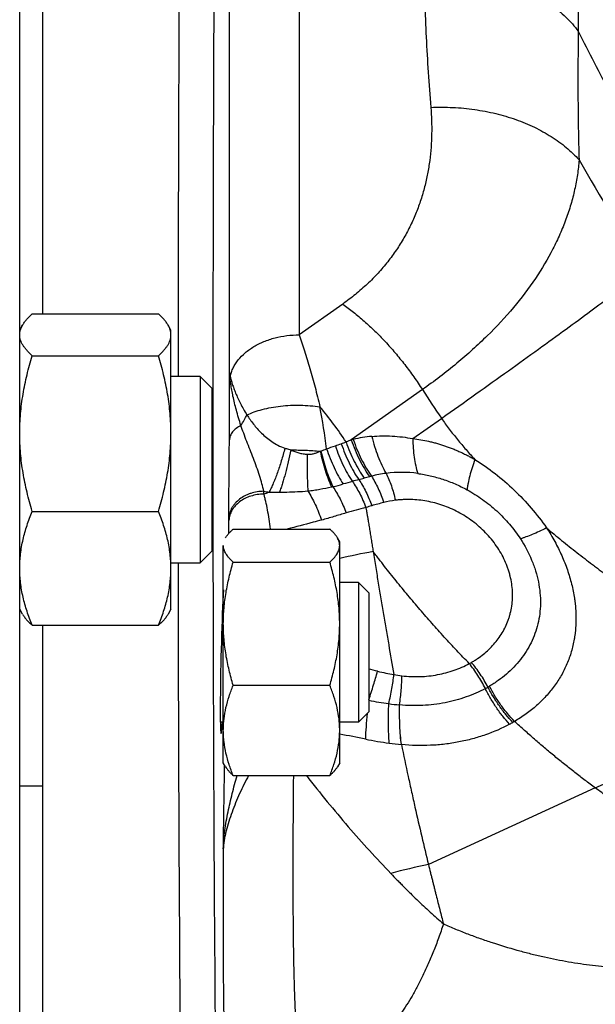
# Model space of a CAD drawing. Units: millimetres. Extents: x -1828 to 1386, y -590 to 1058.
# Drawn here: x 533 to 583, y 700 to 785 of the extents above; entities that cross this region are included whole.
import ezdxf

# ---------------------------------------------------------------- set-up
doc = ezdxf.new("R2010")
doc.units = ezdxf.units.MM
doc.header["$LTSCALE"] = 19.36
doc.layers.get('0').update_dxf_attribs({"linetype": 'CONTINUOUS'})

msp = doc.modelspace()

# ---------------------------------------------------------------- linework, layer by layer
at = {"color": 7, "linetype": 'CONTINUOUS'}
for p, q in [((533.38, 627.561), (533.38, 987.561)), ((535.38, 759.716), (535.38, 855.406)), ((534.452, 759.716), (545.309, 759.716)), ((533.625, 758.755), (533.38, 758.332)), ((546.38, 758.332), (546.136, 758.755)), ((546.38, 734.332), (546.38, 758.332)), ((534.452, 756.13), (545.309, 756.13)), ((548.88, 754.332), (546.38, 754.332)), ((549.88, 753.332), (548.88, 754.332)), ((548.88, 754.332), (548.88, 738.332)), ((549.88, 753.332), (549.88, 739.332)), ((534.452, 742.746), (545.309, 742.746)), ((551.729, 741.224), (560.032, 741.224)), ((560.88, 740.128), (560.687, 740.463)), ((560.88, 721.128), (560.88, 740.128)), ((549.88, 739.332), (548.88, 738.332)), ((550.88, 721.128), (550.88, 739.804)), ((546.38, 738.332), (548.88, 738.332)), ((551.729, 738.385), (560.032, 738.385)), ((562.505, 736.628), (560.88, 736.628)), ((563.38, 735.753), (562.505, 736.628)), ((562.505, 736.628), (562.505, 724.628)), ((563.38, 735.753), (563.38, 725.503)), ((533.625, 733.909), (533.38, 734.332)), ((546.38, 734.332), (546.136, 733.909)), ((534.452, 732.948), (545.309, 732.948)), ((535.38, 673.125), (535.38, 732.948)), ((551.729, 727.789), (560.032, 727.789)), ((563.38, 725.503), (562.505, 724.628)), ((550.88, 724.628), (550.622, 724.628)), ((562.505, 724.628), (560.88, 724.628)), ((551.074, 720.793), (550.88, 721.128)), ((560.88, 721.128), (560.687, 720.793)), ((551.729, 720.032), (560.032, 720.032)), ((533.38, 719.134), (535.38, 719.134))]:
    msp.add_line(p, q, dxfattribs=at)
at = {"color": 9, "linetype": 'CONTINUOUS'}
for p, q in [((551.4, 754.663), (551.4, 794.602)), ((557.397, 794.278), (557.397, 757.924)), ((561.136, 760.567), (557.397, 757.924)), ((567.987, 753.212), (561.88, 748.894)), ((567.162, 748.999), (569.629, 750.743)), ((562.526, 745.475), (562.997, 745.604)), ((554.365, 744.225), (554.363, 744.468)), ((551.366, 741.969), (551.365, 742.171)), ((582.846, 718.964), (600.995, 727.307)), ((566.032, 726.106), (566.03, 726.106)), ((566.185, 722.692), (566.183, 722.693)), ((582.846, 718.964), (568.511, 712.375))]:
    msp.add_line(p, q, dxfattribs=at)
for centre, radius, start, end in [((622.178, 784.947), 40.803, 175.88048, 181.30097), ((687.637, 832.533), 121.748, 209.29095, 214.47804), ((652.529, 807.64), 100.547, 212.77317, 214.46293), ((497.414, 740.147), 62.849, 7.29558, 10.61928), ((536.398, 732.467), 29.839, 32.98094, 40.20618), ((545.102, 754.959), 8.742, 326.50863, 333.29138), ((564.713, 737.35), 11.886, 95.1613, 102.96684), ((494.113, 942.749), 205.392, 288.63808, 288.86071), ((545.376, 792.697), 46.825, 288.85583, 289.51152), ((550.168, 779.181), 32.485, 289.50649, 290.27971), ((597.709, 660.207), 95.651, 111.99827, 112.2908), ((569.943, 714.652), 35.178, 102.97203, 103.24972), ((558.136, 751.618), 3.855, 286.08288, 287.1388), ((558.347, 750.932), 3.136, 287.13926, 296.64258), ((566.196, 735.886), 10.214, 97.4637, 104.66566), ((566.194, 735.876), 10.223, 82.17161, 97.44477), ((556.757, 760.651), 16.17, 282.62853, 285.88548), ((639.672, 469.499), 286.558, 105.73323, 105.89651), ((584.231, 666.392), 82.008, 105.3474, 105.75082), ((575.208, 700.855), 46.386, 104.67716, 105.26361), ((572.865, 709.807), 37.132, 104.43297, 104.67898), ((557.426, 762.604), 18.393, 260.41373, 261.82293), ((529.413, 809.156), 69.56, 291.02102, 291.41478), ((555.244, 806.511), 62.114, 269.59963, 270.43084), ((554.583, 770.931), 26.678, 282.10358, 282.3585), ((573.13, 709.938), 34.617, 104.15541, 105.91764), ((566.753, 735.253), 8.511, 97.3311, 104.2093), ((646.172, 441.362), 312.935, 105.38877, 105.71055), ((570.639, 718.738), 25.471, 105.95768, 107.14677), ((588.732, 609.146), 132.52, 100.86378, 102.13221), ((568.001, 737.07), 8.429, 298.43414, 299.82556), ((550.235, 672.097), 58.576, 76.26899, 77.03158), ((568.586, 747.239), 18.775, 256.29743, 260.67309), ((567.239, 737.186), 8.641, 258.68334, 263.26682), ((568.129, 737.291), 11.104, 298.33722, 299.66707), ((567.393, 738.547), 12.559, 299.7487, 300.39199), ((568.563, 752.067), 26.084, 258.54028, 262.36953), ((568.045, 747.597), 21.586, 262.15507, 264.64067), ((569.178, 736.114), 13.262, 298.36505, 299.7493), ((550.932, 664.327), 60.083, 78.3017, 80.46932), ((569, 751.802), 29.239, 258.38798, 262.41466), ((570.952, 766.452), 44.018, 262.4127, 263.78007), ((579.013, 659.93), 53.486, 101.32392, 104.89332)]:
    msp.add_arc(centre, radius, start, end, dxfattribs=at)
at = {"color": 7, "linetype": 'CONTINUOUS'}
msp.add_ellipse((550.859, 730.634), major_axis=(0.173, 7), ratio=0.024678, start_param=0.698785, end_param=3.681616, dxfattribs=at)
at = {"color": 9, "linetype": 'CONTINUOUS'}
for points, knots in [([(550.447, 844.35), (550.371, 835.975), (550.237, 819.551), (550.091, 795.423), (550.002, 772.34), (549.971, 750.371), (549.999, 729.584), (550.084, 710.042), (550.227, 691.806), (550.366, 680.09), (550.447, 674.459)], [0, 0, 0, 0, 0.147879, 0.29004, 0.426048, 0.555488, 0.677965, 0.793105, 0.90056, 1, 1, 1, 1]), ([(547.448, 842.819), (547.378, 835.009), (547.253, 819.667), (547.111, 797.089), (547.02, 775.403), (546.991, 761.25), (546.985, 754.331)], [0, 0, 0, 0, 0.264789, 0.52016, 0.765445, 1, 1, 1, 1]), ([(568.101, 789.554), (568.78, 789.561), (570.131, 789.512), (572.124, 789.244), (574.044, 788.787), (575.857, 788.151), (577.528, 787.345), (579.027, 786.383), (580.327, 785.284), (581.062, 784.452), (581.385, 784.02)], [0, 0, 0, 0, 0.136633, 0.271869, 0.404522, 0.533536, 0.658039, 0.777417, 0.891374, 1, 1, 1, 1]), ([(568.101, 789.554), (568.124, 788.547), (568.181, 786.533), (568.307, 783.512), (568.478, 780.493), (568.625, 778.482), (568.709, 777.477)], [0, 0, 0, 0, 0.249876, 0.49981, 0.749836, 1, 1, 1, 1]), ([(581.385, 784.02), (581.371, 783.095), (581.352, 781.247), (581.351, 778.479), (581.381, 775.72), (581.425, 773.884), (581.454, 772.968)], [0, 0, 0, 0, 0.251199, 0.50162, 0.75123, 1, 1, 1, 1]), ([(581.385, 784.02), (582.271, 782.218), (584.14, 778.629), (587.199, 773.349), (590.516, 768.162), (594.065, 763.106), (597.82, 758.22), (601.753, 753.54), (605.835, 749.101), (610.036, 744.935), (614.324, 741.074), (617.975, 738.109), (620.915, 735.916), (623.102, 734.379), (625.286, 732.939), (627.464, 731.598), (629.631, 730.358), (631.784, 729.222), (633.918, 728.191), (636.03, 727.269), (638.114, 726.456), (640.169, 725.754), (642.189, 725.164), (643.532, 724.842), (644.197, 724.7)], [0, 0, 0, 0, 0.067792, 0.136576, 0.205974, 0.275599, 0.345059, 0.413967, 0.481941, 0.548613, 0.613632, 0.676674, 0.707362, 0.737447, 0.766899, 0.795689, 0.823792, 0.851187, 0.877856, 0.903784, 0.928964, 0.953392, 0.977068, 1, 1, 1, 1]), ([(568.709, 777.477), (568.772, 776.719), (568.824, 775.193), (568.684, 773.286), (568.441, 771.774), (568.189, 770.644), (567.863, 769.524), (567.461, 768.416), (566.978, 767.324), (566.412, 766.252), (565.758, 765.206), (565.014, 764.19), (564.179, 763.21), (563.253, 762.273), (562.238, 761.384), (561.512, 760.833), (561.136, 760.567)], [0, 0, 0, 0, 0.117512, 0.235151, 0.294276, 0.353738, 0.413667, 0.474206, 0.535514, 0.59776, 0.661122, 0.725772, 0.791871, 0.859554, 0.928916, 1, 1, 1, 1]), ([(568.709, 777.477), (569.342, 777.504), (570.604, 777.5), (572.472, 777.323), (574.28, 776.979), (575.999, 776.472), (577.601, 775.81), (579.062, 775.004), (580.358, 774.066), (581.114, 773.345), (581.454, 772.968)], [0, 0, 0, 0, 0.13642, 0.271241, 0.40344, 0.532108, 0.656498, 0.776073, 0.89056, 1, 1, 1, 1]), ([(581.454, 772.968), (581.421, 772.541), (581.323, 771.685), (581.085, 770.404), (580.756, 769.122), (580.333, 767.84), (579.817, 766.561), (578.992, 764.837), (577.711, 762.691), (575.816, 760.194), (573.956, 758.192), (572.294, 756.626), (570.465, 755.045), (569.001, 753.929), (567.987, 753.212)], [0, 0, 0, 0, 0.052042, 0.104722, 0.158242, 0.212802, 0.268593, 0.325793, 0.445006, 0.571566, 0.706162, 0.776585, 0.84907, 1, 1, 1, 1]), ([(569.629, 750.743), (570.618, 751.443), (572.537, 752.803), (575.315, 754.787), (577.894, 756.641), (580.255, 758.353), (582.379, 759.91), (584.251, 761.3), (585.645, 762.352), (586.623, 763.103), (587.065, 763.448), (587.274, 763.612)], [0, 0, 0, 0, 0.166411, 0.323094, 0.468887, 0.602711, 0.723575, 0.830585, 0.922952, 0.963429, 1, 1, 1, 1]), ([(561.136, 760.567), (561.452, 760.343), (562.083, 759.868), (563.004, 759.094), (563.911, 758.249), (564.796, 757.341), (565.654, 756.377), (566.477, 755.363), (567.259, 754.308), (567.75, 753.581), (567.987, 753.212)], [0, 0, 0, 0, 0.115034, 0.23421, 0.356937, 0.482571, 0.610423, 0.739773, 0.869882, 1, 1, 1, 1]), ([(551.472, 754.352), (551.5, 754.476), (551.573, 754.723), (551.726, 755.083), (551.923, 755.432), (552.247, 755.884), (552.76, 756.408), (553.506, 756.939), (554.371, 757.37), (555.327, 757.686), (556.346, 757.88), (557.045, 757.924), (557.397, 757.924)], [0, 0, 0, 0, 0.05145, 0.103924, 0.157708, 0.213033, 0.328763, 0.451822, 0.581838, 0.717702, 0.857759, 1, 1, 1, 1]), ([(557.397, 757.924), (557.559, 757.464), (557.879, 756.506), (558.333, 755.007), (558.774, 753.403), (559.051, 752.297), (559.186, 751.729)], [0, 0, 0, 0, 0.226517, 0.469951, 0.728439, 1, 1, 1, 1]), ([(551.4, 754.663), (551.401, 754.655), (551.407, 754.616), (551.413, 754.576), (551.418, 754.545)], [0, 0, 0, 0, 0.203878, 1, 1, 1, 1]), ([(551.4, 748.902), (551.403, 749.443), (551.41, 750.489), (551.413, 751.772), (551.413, 752.741), (551.41, 753.416), (551.407, 753.956), (551.404, 754.368), (551.402, 754.566), (551.4, 754.663)], [0, 0, 0, 0, 0.281378, 0.544767, 0.668288, 0.785706, 0.896552, 0.949338, 1, 1, 1, 1]), ([(551.418, 754.545), (551.423, 754.51), (551.437, 754.444), (551.459, 754.381), (551.472, 754.352)], [0, 0, 0, 0, 0.523757, 1, 1, 1, 1]), ([(552.393, 750.135), (552.25, 750.571), (552.057, 751.212), (551.842, 752.051), (551.711, 752.626), (551.604, 753.163), (551.52, 753.66), (551.458, 754.116), (551.429, 754.407), (551.418, 754.545)], [0, 0, 0, 0, 0.304277, 0.443623, 0.573946, 0.694962, 0.806437, 0.908184, 1, 1, 1, 1]), ([(551.472, 754.352), (551.494, 754.247), (551.548, 754.026), (551.651, 753.681), (551.781, 753.305), (551.941, 752.9), (552.131, 752.466), (552.355, 752.005), (552.614, 751.521), (552.808, 751.195), (552.911, 751.029)], [0, 0, 0, 0, 0.088495, 0.187352, 0.296678, 0.416501, 0.546798, 0.687517, 0.838599, 1, 1, 1, 1]), ([(552.911, 751.029), (553.113, 751.127), (553.545, 751.307), (554.241, 751.521), (555, 751.689), (555.806, 751.806), (556.645, 751.871), (557.498, 751.881), (558.348, 751.837), (558.909, 751.771), (559.186, 751.729)], [0, 0, 0, 0, 0.104941, 0.2191, 0.341045, 0.469021, 0.601049, 0.735009, 0.868718, 1, 1, 1, 1]), ([(552.911, 751.029), (553.084, 750.762), (553.367, 750.363), (553.794, 749.85), (554.163, 749.46), (554.578, 749.082), (555.046, 748.726), (555.575, 748.411), (555.963, 748.247), (556.166, 748.18)], [0, 0, 0, 0, 0.216572, 0.332728, 0.454335, 0.581623, 0.714869, 0.854334, 1, 1, 1, 1]), ([(552.393, 750.135), (552.251, 750.061), (552.051, 749.937), (551.82, 749.738), (551.678, 749.584), (551.563, 749.422), (551.477, 749.253), (551.421, 749.079), (551.403, 748.961), (551.4, 748.902)], [0, 0, 0, 0, 0.29032, 0.42419, 0.550626, 0.670222, 0.783981, 0.893315, 1, 1, 1, 1]), ([(554.363, 744.468), (554.31, 744.685), (554.195, 745.138), (553.99, 745.836), (553.744, 746.563), (553.465, 747.3), (553.175, 748.03), (552.891, 748.748), (552.629, 749.447), (552.468, 749.908), (552.393, 750.135)], [0, 0, 0, 0, 0.111387, 0.23375, 0.363038, 0.495254, 0.627034, 0.755983, 0.880598, 1, 1, 1, 1]), ([(569.629, 750.743), (569.844, 750.43), (570.291, 749.814), (570.998, 748.92), (571.733, 748.049), (572.241, 747.484), (572.498, 747.205)], [0, 0, 0, 0, 0.250237, 0.50025, 0.750144, 1, 1, 1, 1]), ([(563.644, 749.188), (563.932, 749.214), (564.514, 749.245), (565.393, 749.23), (566.279, 749.151), (566.868, 749.057), (567.162, 748.999)], [0, 0, 0, 0, 0.245796, 0.494153, 0.745453, 1, 1, 1, 1]), ([(563.644, 749.188), (563.713, 748.895), (563.868, 748.321), (564.152, 747.494), (564.481, 746.724), (564.735, 746.241), (564.869, 746.013)], [0, 0, 0, 0, 0.264639, 0.521574, 0.76763, 1, 1, 1, 1]), ([(551.365, 742.171), (551.363, 742.403), (551.361, 742.892), (551.362, 743.942), (551.37, 745.357), (551.385, 747.113), (551.395, 748.306), (551.4, 748.902)], [0, 0, 0, 0, 0.103743, 0.217595, 0.468048, 0.734429, 1, 1, 1, 1]), ([(560.51, 748.385), (560.602, 748.102), (560.802, 747.549), (561.149, 746.752), (561.534, 746.008), (561.82, 745.541), (561.969, 745.32)], [0, 0, 0, 0, 0.26225, 0.518394, 0.765271, 1, 1, 1, 1]), ([(561.016, 748.561), (561.111, 748.276), (561.317, 747.717), (561.676, 746.914), (562.074, 746.165), (562.371, 745.697), (562.526, 745.475)], [0, 0, 0, 0, 0.26184, 0.517847, 0.764858, 1, 1, 1, 1]), ([(561.428, 748.71), (561.527, 748.422), (561.741, 747.859), (562.113, 747.05), (562.528, 746.297), (562.836, 745.826), (562.997, 745.604)], [0, 0, 0, 0, 0.261447, 0.517332, 0.764479, 1, 1, 1, 1]), ([(561.88, 748.894), (561.978, 748.601), (562.192, 748.026), (562.564, 747.201), (562.982, 746.432), (563.293, 745.953), (563.456, 745.727)], [0, 0, 0, 0, 0.261633, 0.517648, 0.764762, 1, 1, 1, 1]), ([(562.046, 748.933), (562.143, 748.639), (562.355, 748.065), (562.725, 747.24), (563.139, 746.472), (563.449, 745.993), (563.61, 745.767)], [0, 0, 0, 0, 0.261754, 0.517804, 0.764875, 1, 1, 1, 1]), ([(567.162, 748.999), (567.391, 748.974), (567.847, 748.912), (568.414, 748.802), (568.865, 748.694), (569.318, 748.573), (569.767, 748.433), (570.156, 748.295), (570.379, 748.212), (570.545, 748.148), (570.711, 748.081), (570.932, 747.989), (571.206, 747.868), (571.479, 747.741), (571.695, 747.635), (571.911, 747.526), (572.18, 747.384), (572.392, 747.265), (572.498, 747.205)], [0, 0, 0, 0, 0.121398, 0.243749, 0.30531, 0.367135, 0.491575, 0.554204, 0.585619, 0.617098, 0.648644, 0.680254, 0.743676, 0.80736, 0.839306, 0.871316, 0.935532, 1, 1, 1, 1]), ([(567.162, 748.999), (567.167, 748.724), (567.192, 748.187), (567.275, 747.408), (567.401, 746.682), (567.519, 746.222), (567.586, 746.004)], [0, 0, 0, 0, 0.271904, 0.531127, 0.774669, 1, 1, 1, 1]), ([(556.166, 748.18), (556.073, 747.813), (555.924, 747.274), (555.703, 746.573), (555.534, 746.079), (555.359, 745.612), (555.181, 745.176), (555, 744.773), (554.874, 744.519), (554.81, 744.398)], [0, 0, 0, 0, 0.282006, 0.417119, 0.547109, 0.671138, 0.788426, 0.898258, 1, 1, 1, 1]), ([(556.686, 748.022), (556.614, 747.678), (556.465, 747.012), (556.224, 746.056), (556.013, 745.314), (555.841, 744.772), (555.754, 744.52), (555.711, 744.399)], [0, 0, 0, 0, 0.280956, 0.545384, 0.786957, 0.897371, 1, 1, 1, 1]), ([(556.166, 748.18), (556.209, 748.166), (556.381, 748.11), (556.555, 748.058), (556.686, 748.022)], [0, 0, 0, 0, 0.247903, 1, 1, 1, 1]), ([(556.686, 748.022), (557.111, 748.025), (557.951, 748.011), (558.79, 747.954), (559.204, 747.914)], [0, 0, 0, 0, 0.505109, 1, 1, 1, 1]), ([(556.686, 748.022), (556.797, 747.975), (557.023, 747.885), (557.37, 747.772), (557.727, 747.69), (557.97, 747.661), (558.092, 747.655)], [0, 0, 0, 0, 0.247984, 0.498183, 0.749443, 1, 1, 1, 1]), ([(558.092, 747.655), (558.087, 747.366), (558.08, 746.803), (558.085, 745.984), (558.105, 745.221), (558.13, 744.733), (558.145, 744.5)], [0, 0, 0, 0, 0.274512, 0.5355, 0.778657, 1, 1, 1, 1]), ([(558.092, 747.655), (558.191, 747.649), (558.387, 747.657), (558.674, 747.711), (558.946, 747.798), (559.12, 747.874), (559.204, 747.914)], [0, 0, 0, 0, 0.256618, 0.509006, 0.756746, 1, 1, 1, 1]), ([(559.204, 747.914), (559.264, 747.634), (559.395, 747.086), (559.624, 746.291), (559.881, 745.545), (560.075, 745.072), (560.177, 744.847)], [0, 0, 0, 0, 0.266562, 0.524336, 0.769869, 1, 1, 1, 1]), ([(559.272, 747.935), (559.335, 747.655), (559.473, 747.107), (559.714, 746.313), (559.984, 745.569), (560.187, 745.097), (560.293, 744.872)], [0, 0, 0, 0, 0.266119, 0.523719, 0.769386, 1, 1, 1, 1]), ([(559.754, 748.128), (559.846, 747.849), (560.045, 747.303), (560.385, 746.515), (560.761, 745.779), (561.039, 745.317), (561.184, 745.098)], [0, 0, 0, 0, 0.262574, 0.518838, 0.765615, 1, 1, 1, 1]), ([(572.498, 747.205), (572.411, 746.964), (572.254, 746.497), (572.057, 745.816), (571.933, 745.28), (571.862, 744.881), (571.835, 744.693), (571.825, 744.601)], [0, 0, 0, 0, 0.284941, 0.548825, 0.788133, 0.897652, 1, 1, 1, 1]), ([(572.498, 747.205), (573.098, 746.83), (574.265, 746.009), (575.886, 744.604), (577.367, 743.042), (578.248, 741.91), (578.658, 741.326)], [0, 0, 0, 0, 0.247785, 0.498521, 0.750112, 1, 1, 1, 1]), ([(564.869, 746.013), (564.955, 745.844), (565.118, 745.487), (565.331, 744.924), (565.517, 744.323), (565.621, 743.907), (565.667, 743.694)], [0, 0, 0, 0, 0.232012, 0.477478, 0.734274, 1, 1, 1, 1]), ([(567.586, 746.004), (567.948, 745.955), (568.674, 745.821), (569.748, 745.521), (570.805, 745.118), (571.489, 744.784), (571.825, 744.601)], [0, 0, 0, 0, 0.244392, 0.492411, 0.744289, 1, 1, 1, 1]), ([(561.969, 745.321), (562.083, 745.157), (562.304, 744.814), (562.607, 744.269), (562.886, 743.687), (563.051, 743.283), (563.129, 743.077)], [0, 0, 0, 0, 0.236167, 0.483014, 0.738405, 1, 1, 1, 1]), ([(562.526, 745.475), (562.636, 745.311), (562.848, 744.967), (563.139, 744.421), (563.405, 743.838), (563.562, 743.434), (563.636, 743.227)], [0, 0, 0, 0, 0.235753, 0.482449, 0.737973, 1, 1, 1, 1]), ([(563.61, 745.767), (563.716, 745.602), (563.919, 745.255), (564.196, 744.705), (564.448, 744.119), (564.595, 743.712), (564.664, 743.504)], [0, 0, 0, 0, 0.234995, 0.481439, 0.73722, 1, 1, 1, 1]), ([(554.363, 744.468), (554.172, 744.468), (553.791, 744.438), (553.328, 744.329), (552.978, 744.2), (552.649, 744.048), (552.275, 743.814), (551.957, 743.521), (551.749, 743.261), (551.619, 743.057), (551.514, 742.844), (551.436, 742.624), (551.384, 742.399), (551.368, 742.247), (551.365, 742.171)], [0, 0, 0, 0, 0.138347, 0.274874, 0.341972, 0.408013, 0.536259, 0.659036, 0.718442, 0.776578, 0.833587, 0.889663, 0.945042, 1, 1, 1, 1]), ([(554.365, 744.225), (554.173, 744.225), (553.792, 744.196), (553.241, 744.069), (552.73, 743.862), (552.277, 743.584), (551.9, 743.243), (551.657, 742.913), (551.516, 742.631), (551.437, 742.415), (551.386, 742.194), (551.37, 742.044), (551.366, 741.969)], [0, 0, 0, 0, 0.139362, 0.27677, 0.410432, 0.538973, 0.661645, 0.778511, 0.835127, 0.890736, 0.945595, 1, 1, 1, 1]), ([(554.94, 741.224), (554.902, 741.51), (554.822, 742.064), (554.686, 742.856), (554.558, 743.47), (554.449, 743.918), (554.393, 744.126), (554.365, 744.225)], [0, 0, 0, 0, 0.283426, 0.548139, 0.788616, 0.898221, 1, 1, 1, 1]), ([(555.711, 744.399), (555.916, 744.4), (556.427, 744.408), (557.238, 744.435), (557.844, 744.475), (558.145, 744.5)], [0, 0, 0, 0, 0.252429, 0.628556, 1, 1, 1, 1]), ([(558.145, 744.5), (558.318, 744.521), (558.663, 744.567), (559.341, 744.676), (559.844, 744.775), (560.177, 744.847)], [0, 0, 0, 0, 0.253876, 0.505479, 1, 1, 1, 1]), ([(558.145, 744.5), (558.259, 744.321), (558.48, 743.94), (558.784, 743.334), (559.066, 742.681), (559.235, 742.227), (559.316, 741.994)], [0, 0, 0, 0, 0.230309, 0.475819, 0.733498, 1, 1, 1, 1]), ([(560.293, 744.872), (560.404, 744.706), (560.62, 744.359), (560.917, 743.809), (561.192, 743.221), (561.358, 742.814), (561.436, 742.606)], [0, 0, 0, 0, 0.23505, 0.481648, 0.737475, 1, 1, 1, 1]), ([(571.825, 744.601), (572.281, 744.353), (573.17, 743.797), (574.396, 742.805), (575.492, 741.667), (576.123, 740.822), (576.409, 740.384)], [0, 0, 0, 0, 0.247789, 0.498711, 0.750453, 1, 1, 1, 1]), ([(572.194, 729.757), (572.24, 729.783), (572.331, 729.837), (572.512, 729.947), (572.819, 730.148), (573.237, 730.458), (573.704, 730.866), (574.13, 731.308), (574.513, 731.784), (574.85, 732.29), (575.138, 732.826), (575.334, 733.295), (575.463, 733.682), (575.575, 734.08), (575.657, 734.487), (575.709, 734.903), (575.74, 735.328), (575.74, 735.87), (575.674, 736.527), (575.565, 737.077), (575.445, 737.516), (575.301, 737.959), (575.079, 738.507), (574.752, 739.148), (574.364, 739.766), (573.92, 740.356), (573.425, 740.911), (572.886, 741.426), (572.308, 741.895), (571.699, 742.316), (571.064, 742.685), (570.409, 743.002), (569.739, 743.265), (569.06, 743.473), (568.155, 743.676), (567.24, 743.773), (566.445, 743.764), (565.999, 743.733), (565.778, 743.709), (565.667, 743.694)], [0, 0, 0, 0, 0.007367, 0.014708, 0.029315, 0.058242, 0.086839, 0.115168, 0.143308, 0.171349, 0.199395, 0.227559, 0.241728, 0.255972, 0.284736, 0.299295, 0.313988, 0.343808, 0.37429, 0.405481, 0.421353, 0.437405, 0.470015, 0.503247, 0.536999, 0.571134, 0.605505, 0.639962, 0.674366, 0.708595, 0.74255, 0.77616, 0.809374, 0.842166, 0.874529, 0.93797, 0.969147, 0.984613, 1, 1, 1, 1]), ([(561.436, 742.606), (561.261, 742.557), (560.91, 742.455), (560.383, 742.297), (559.852, 742.14), (559.495, 742.041), (559.316, 741.994)], [0, 0, 0, 0, 0.247474, 0.496523, 0.747311, 1, 1, 1, 1]), ([(563.129, 743.077), (563.137, 743.037), (563.15, 742.958), (563.171, 742.838), (563.191, 742.719), (563.213, 742.6), (563.235, 742.481), (563.252, 742.382), (563.265, 742.303), (563.279, 742.223), (563.293, 742.144), (563.306, 742.065), (563.316, 742.006), (563.326, 741.946), (563.346, 741.827), (563.369, 741.689), (563.395, 741.531), (563.421, 741.373), (563.467, 741.097), (563.518, 740.781), (563.568, 740.467), (563.618, 740.152), (563.681, 739.761), (563.73, 739.447), (563.755, 739.291)], [0, 0, 0, 0, 0.031546, 0.063066, 0.094584, 0.126117, 0.157622, 0.189089, 0.204811, 0.220532, 0.251968, 0.267678, 0.283376, 0.299066, 0.314754, 0.377469, 0.408788, 0.440091, 0.502637, 0.627476, 0.689772, 0.751982, 0.87616, 1, 1, 1, 1]), ([(551.361, 740.856), (551.364, 741.057), (551.367, 741.429), (551.367, 741.8), (551.366, 741.969)], [0, 0, 0, 0, 0.542732, 1, 1, 1, 1]), ([(559.316, 741.994), (559.073, 741.931), (558.092, 741.673), (557.111, 741.414), (556.372, 741.224)], [0, 0, 0, 0, 0.247213, 1, 1, 1, 1]), ([(578.658, 741.326), (578.908, 740.943), (579.374, 740.164), (579.972, 738.957), (580.458, 737.735), (580.826, 736.508), (581.013, 735.583), (581.098, 734.972), (581.143, 734.572), (581.173, 734.174), (581.186, 733.778), (581.189, 733.484), (581.184, 733.192), (581.17, 732.902), (581.149, 732.614), (581.121, 732.329), (581.085, 732.046), (581.026, 731.673), (580.933, 731.214), (580.791, 730.673), (580.617, 730.144), (580.416, 729.628), (580.186, 729.126), (579.841, 728.475), (579.333, 727.699), (578.62, 726.834), (577.947, 726.172), (577.363, 725.68), (576.742, 725.208), (576.248, 724.886), (575.908, 724.686)], [0, 0, 0, 0, 0.071846, 0.142326, 0.211145, 0.278106, 0.343116, 0.359071, 0.374907, 0.40623, 0.421724, 0.437112, 0.452396, 0.46758, 0.482672, 0.497675, 0.512596, 0.527438, 0.556911, 0.586151, 0.615213, 0.644152, 0.673021, 0.701878, 0.759763, 0.818225, 0.877575, 0.907686, 0.938117, 1, 1, 1, 1]), ([(578.658, 741.326), (578.448, 741.22), (578.041, 741.021), (577.451, 740.759), (576.989, 740.576), (576.647, 740.457), (576.486, 740.406), (576.409, 740.384)], [0, 0, 0, 0, 0.290076, 0.555667, 0.793274, 0.900655, 1, 1, 1, 1]), ([(578.658, 741.326), (579.086, 740.962), (579.733, 740.423), (580.607, 739.718), (581.487, 739.022), (582.21, 738.467), (582.769, 738.045), (582.938, 737.919), (583.106, 737.794), (583.331, 737.627), (583.556, 737.461), (583.782, 737.296), (584.121, 737.049), (584.462, 736.804), (584.803, 736.561), (585.031, 736.4), (585.317, 736.199), (585.66, 735.96), (586.005, 735.722), (586.292, 735.525), (586.523, 735.369), (586.753, 735.213), (587.042, 735.019), (587.39, 734.788), (587.738, 734.558), (588.029, 734.369), (588.262, 734.217), (588.436, 734.104), (588.611, 733.991), (588.845, 733.842), (589.138, 733.657), (589.49, 733.437), (589.843, 733.218), (590.195, 733), (590.547, 732.782), (590.842, 732.604), (591.079, 732.463), (591.316, 732.322), (591.612, 732.146), (591.967, 731.937), (592.324, 731.73), (592.68, 731.524), (593.157, 731.253), (593.753, 730.919), (594.471, 730.524), (595.19, 730.136), (595.911, 729.756), (596.633, 729.383), (597.357, 729.017), (598.322, 728.541), (599.532, 727.965), (600.506, 727.523), (600.995, 727.307)], [0, 0, 0, 0, 0.063669, 0.095493, 0.127304, 0.190877, 0.198818, 0.206757, 0.214696, 0.222632, 0.238501, 0.246433, 0.254363, 0.286065, 0.293986, 0.301905, 0.317736, 0.333558, 0.349371, 0.365173, 0.37307, 0.380966, 0.396749, 0.412521, 0.42828, 0.444028, 0.451896, 0.459761, 0.467623, 0.475484, 0.4912, 0.506902, 0.522586, 0.538248, 0.553896, 0.569535, 0.577353, 0.585166, 0.600776, 0.616368, 0.631942, 0.647503, 0.663047, 0.694081, 0.725037, 0.755918, 0.786722, 0.817446, 0.848087, 0.878645, 0.939501, 1, 1, 1, 1]), ([(576.409, 740.384), (576.784, 739.807), (577.27, 738.9), (577.729, 737.634), (577.97, 736.69), (578.109, 735.754), (578.147, 734.833), (578.086, 733.935), (577.929, 733.068), (577.68, 732.235), (577.343, 731.443), (576.923, 730.694), (576.424, 729.992), (575.853, 729.339), (575.213, 728.738), (574.63, 728.284), (574.134, 727.948), (573.877, 727.79), (573.747, 727.713)], [0, 0, 0, 0, 0.141019, 0.209219, 0.275582, 0.340085, 0.402833, 0.464043, 0.524013, 0.583093, 0.641653, 0.700055, 0.758641, 0.817707, 0.877498, 0.938209, 0.968965, 1, 1, 1, 1]), ([(563.755, 739.291), (563.829, 738.834), (563.975, 737.925), (564.196, 736.568), (564.417, 735.223), (564.639, 733.893), (564.863, 732.576), (565.161, 730.85), (565.39, 729.565), (565.544, 728.713)], [0, 0, 0, 0, 0.129312, 0.257509, 0.384529, 0.510317, 0.634813, 0.757958, 1, 1, 1, 1]), ([(572.015, 729.657), (571.834, 729.844), (571.473, 730.219), (570.754, 730.976), (570.043, 731.745), (569.338, 732.523), (568.812, 733.114), (568.289, 733.709), (567.77, 734.31), (567.254, 734.916), (566.571, 735.732), (565.896, 736.556), (565.23, 737.389), (564.734, 738.018), (564.324, 738.547), (563.998, 738.971), (563.836, 739.184), (563.755, 739.291)], [0, 0, 0, 0, 0.061401, 0.122996, 0.246728, 0.308846, 0.371117, 0.433531, 0.496079, 0.558748, 0.62153, 0.74739, 0.810447, 0.873575, 0.936762, 0.968376, 1, 1, 1, 1]), ([(546.989, 738.331), (546.996, 732.289), (547.026, 720.537), (547.116, 703.426), (547.252, 687.357), (547.377, 676.997), (547.448, 671.998)], [0, 0, 0, 0, 0.27328, 0.531446, 0.773879, 1, 1, 1, 1]), ([(573.625, 727.643), (573.425, 728.024), (573.094, 728.578), (572.596, 729.27), (572.33, 729.599), (572.194, 729.757)], [0, 0, 0, 0, 0.504895, 0.754743, 1, 1, 1, 1]), ([(563.38, 726.545), (563.521, 726.968), (563.784, 727.783), (564.028, 728.604), (564.139, 728.999)], [0, 0, 0, 0, 0.520795, 1, 1, 1, 1]), ([(566.226, 728.605), (566.742, 728.544), (567.771, 728.501), (569.283, 728.666), (570.71, 729.042), (571.598, 729.431), (572.015, 729.657)], [0, 0, 0, 0, 0.261122, 0.515248, 0.761598, 1, 1, 1, 1]), ([(573.399, 727.518), (573.207, 727.903), (572.888, 728.462), (572.405, 729.164), (572.147, 729.497), (572.015, 729.657)], [0, 0, 0, 0, 0.505523, 0.755221, 1, 1, 1, 1]), ([(565.099, 726.213), (565.148, 726.432), (565.239, 726.863), (565.36, 727.501), (565.462, 728.116), (565.519, 728.518), (565.544, 728.713)], [0, 0, 0, 0, 0.264163, 0.520996, 0.767293, 1, 1, 1, 1]), ([(566.03, 726.106), (566.058, 726.324), (566.11, 726.756), (566.169, 727.394), (566.209, 728.008), (566.223, 728.409), (566.226, 728.605)], [0, 0, 0, 0, 0.263378, 0.519828, 0.766328, 1, 1, 1, 1]), ([(573.399, 727.518), (572.869, 727.232), (571.741, 726.737), (569.928, 726.247), (568.004, 726.013), (566.691, 726.042), (566.032, 726.106)], [0, 0, 0, 0, 0.237654, 0.484029, 0.738542, 1, 1, 1, 1]), ([(575.479, 724.444), (575.276, 724.663), (574.881, 725.126), (574.337, 725.873), (573.837, 726.673), (573.539, 727.232), (573.399, 727.518)], [0, 0, 0, 0, 0.240623, 0.489701, 0.743973, 1, 1, 1, 1]), ([(575.759, 724.6), (575.551, 724.816), (575.147, 725.273), (574.588, 726.012), (574.075, 726.804), (573.768, 727.359), (573.625, 727.643)], [0, 0, 0, 0, 0.241152, 0.490386, 0.744469, 1, 1, 1, 1]), ([(575.908, 724.686), (575.698, 724.901), (575.289, 725.355), (574.723, 726.09), (574.203, 726.878), (573.892, 727.431), (573.747, 727.713)], [0, 0, 0, 0, 0.241417, 0.49073, 0.744719, 1, 1, 1, 1]), ([(565.14, 722.819), (565.12, 723.079), (565.088, 723.617), (565.067, 724.448), (565.069, 725.32), (565.086, 725.913), (565.099, 726.213)], [0, 0, 0, 0, 0.230005, 0.476031, 0.7341, 1, 1, 1, 1]), ([(566.183, 722.693), (566.15, 722.953), (566.096, 723.492), (566.044, 724.328), (566.021, 725.205), (566.024, 725.803), (566.03, 726.106)], [0, 0, 0, 0, 0.229887, 0.475848, 0.733949, 1, 1, 1, 1]), ([(566.185, 722.692), (566.152, 722.952), (566.098, 723.492), (566.046, 724.327), (566.022, 725.205), (566.026, 725.802), (566.032, 726.106)], [0, 0, 0, 0, 0.229887, 0.475847, 0.733948, 1, 1, 1, 1]), ([(563.114, 723.162), (563.128, 723.517), (563.168, 724.258), (563.225, 724.997), (563.259, 725.381)], [0, 0, 0, 0, 0.480132, 1, 1, 1, 1]), ([(575.908, 724.686), (575.883, 724.672), (575.834, 724.643), (575.784, 724.614), (575.759, 724.6)], [0, 0, 0, 0, 0.499678, 1, 1, 1, 1]), ([(582.846, 718.964), (582.553, 719.179), (581.968, 719.617), (581.096, 720.288), (580.224, 720.977), (579.355, 721.684), (578.488, 722.409), (577.623, 723.151), (576.762, 723.91), (576.193, 724.426), (575.908, 724.686)], [0, 0, 0, 0, 0.121191, 0.243545, 0.367025, 0.491594, 0.617216, 0.74385, 0.871458, 1, 1, 1, 1]), ([(575.479, 724.444), (574.814, 724.085), (573.758, 723.624), (572.282, 723.169), (571.119, 722.902), (569.919, 722.716), (568.271, 722.58), (567.018, 722.612), (566.185, 722.692)], [0, 0, 0, 0, 0.236474, 0.358542, 0.482964, 0.609567, 0.738136, 1, 1, 1, 1]), ([(566.185, 722.692), (566.375, 721.777), (566.663, 720.418), (567.055, 718.625), (567.44, 716.903), (567.919, 714.821), (568.314, 713.177), (568.511, 712.375)], [0, 0, 0, 0, 0.265154, 0.394098, 0.520539, 0.765659, 1, 1, 1, 1]), ([(550.879, 713.724), (550.889, 714.327), (550.909, 715.525), (550.945, 717.928), (550.973, 719.727), (550.994, 720.931)], [0, 0, 0, 0, 0.250939, 0.498902, 1, 1, 1, 1]), ([(553.048, 720.032), (552.911, 719.78), (552.647, 719.269), (552.278, 718.49), (551.934, 717.699), (551.621, 716.898), (551.345, 716.092), (551.152, 715.417), (551.029, 714.881), (550.956, 714.487), (550.904, 714.103), (550.884, 713.849), (550.879, 713.724)], [0, 0, 0, 0, 0.128219, 0.25667, 0.385177, 0.51338, 0.640593, 0.765596, 0.826685, 0.886389, 0.944305, 1, 1, 1, 1]), ([(550.879, 713.724), (550.887, 713.99), (550.918, 714.522), (551.006, 715.319), (551.129, 716.114), (551.281, 716.907), (551.454, 717.695), (551.705, 718.739), (551.914, 719.516), (552.058, 720.032)], [0, 0, 0, 0, 0.123845, 0.248518, 0.373764, 0.49926, 0.624744, 0.750063, 1, 1, 1, 1]), ([(556.899, 720.032), (556.883, 718.346), (556.864, 715.879), (556.855, 712.675), (556.855, 710.469), (556.864, 708.406), (556.879, 706.495), (556.903, 704.742), (556.933, 703.156), (556.971, 701.741), (557.009, 700.672), (557.044, 699.907), (557.071, 699.402), (557.1, 698.943), (557.13, 698.532), (557.162, 698.168), (557.195, 697.852), (557.226, 697.618), (557.251, 697.456), (557.27, 697.352), (557.289, 697.261), (557.308, 697.181), (557.327, 697.114), (557.347, 697.058), (557.367, 697.015), (557.385, 696.987), (557.4, 696.971), (557.411, 696.963), (557.422, 696.958), (557.43, 696.957), (557.433, 696.957)], [0, 0, 0, 0, 0.218585, 0.319913, 0.4154, 0.504677, 0.587397, 0.663242, 0.73192, 0.793167, 0.846751, 0.870605, 0.892471, 0.912329, 0.930162, 0.945956, 0.959699, 0.971384, 0.976455, 0.981012, 0.985056, 0.98859, 0.99162, 0.994154, 0.996206, 0.997806, 0.998457, 0.999023, 0.999528, 1, 1, 1, 1]), ([(558.016, 720.032), (558.605, 719.276), (559.788, 717.793), (561.597, 715.64), (563.415, 713.584), (564.648, 712.262), (565.266, 711.619)], [0, 0, 0, 0, 0.258857, 0.512019, 0.759168, 1, 1, 1, 1]), ([(611.221, 712.156), (610.873, 711.971), (610.154, 711.631), (609.028, 711.213), (607.852, 710.887), (606.628, 710.651), (605.361, 710.508), (604.053, 710.455), (602.707, 710.493), (600.837, 710.667), (598.931, 711.021), (597.005, 711.535), (594.997, 712.178), (592.606, 713.133), (590.131, 714.342), (588.225, 715.403), (586.862, 716.227), (585.875, 716.857), (585.124, 717.355), (584.593, 717.717), (584.203, 717.989), (583.836, 718.248), (583.385, 718.57), (583.029, 718.83), (582.846, 718.964)], [0, 0, 0, 0, 0.038644, 0.077723, 0.117437, 0.15798, 0.199509, 0.242154, 0.28604, 0.331247, 0.425842, 0.475349, 0.526252, 0.632202, 0.726937, 0.795721, 0.845655, 0.882877, 0.910334, 0.933851, 0.945747, 0.956848, 0.97779, 1, 1, 1, 1]), ([(550.879, 713.724), (550.872, 712.639), (550.862, 710.536), (550.857, 707.489), (550.863, 704.663), (550.88, 702.072), (550.903, 700.068), (550.927, 698.593), (550.948, 697.587), (550.97, 696.649), (550.996, 695.782), (551.024, 694.986), (551.054, 694.262), (551.087, 693.611), (551.122, 693.035), (551.154, 692.601), (551.181, 692.292), (551.202, 692.089), (551.222, 691.904), (551.244, 691.739), (551.266, 691.593), (551.288, 691.466), (551.311, 691.358), (551.331, 691.281), (551.348, 691.229), (551.36, 691.197), (551.372, 691.169), (551.384, 691.147), (551.396, 691.129), (551.409, 691.116), (551.422, 691.108), (551.436, 691.104), (551.449, 691.107), (551.463, 691.114), (551.476, 691.126), (551.489, 691.143), (551.503, 691.165), (551.516, 691.191), (551.53, 691.222), (551.549, 691.273), (551.573, 691.349), (551.601, 691.454), (551.63, 691.579), (551.659, 691.723), (551.688, 691.887), (551.718, 692.069), (551.748, 692.271), (551.791, 692.577), (551.82, 692.816), (551.84, 692.983)], [0, 0, 0, 0, 0.132257, 0.256225, 0.371222, 0.476618, 0.571836, 0.615463, 0.656356, 0.694458, 0.729718, 0.762088, 0.791527, 0.817994, 0.841457, 0.861886, 0.870956, 0.87926, 0.886796, 0.893562, 0.89956, 0.904791, 0.909256, 0.912964, 0.914537, 0.915927, 0.917136, 0.918172, 0.919044, 0.919769, 0.920374, 0.920909, 0.921442, 0.922041, 0.922757, 0.923618, 0.924642, 0.925839, 0.927216, 0.928777, 0.932458, 0.936897, 0.9421, 0.94807, 0.954809, 0.962316, 0.970591, 0.979631, 1, 1, 1, 1]), ([(568.511, 712.375), (568.566, 712.15), (568.649, 711.814), (568.76, 711.369), (568.829, 711.093), (568.884, 710.874), (568.938, 710.656), (569.005, 710.385), (569.086, 710.063), (569.192, 709.638), (569.325, 709.113), (569.483, 708.492), (569.64, 707.881), (569.744, 707.477), (569.796, 707.277)], [0, 0, 0, 0, 0.131994, 0.197274, 0.262065, 0.294255, 0.326321, 0.390077, 0.453334, 0.516089, 0.640093, 0.762085, 0.882056, 1, 1, 1, 1]), ([(565.266, 711.619), (565.452, 711.425), (565.732, 711.135), (566.108, 710.753), (566.388, 710.469), (566.67, 710.187), (567.045, 709.817), (567.515, 709.361), (568.082, 708.823), (568.838, 708.124), (569.411, 707.612), (569.796, 707.277)], [0, 0, 0, 0, 0.128638, 0.192538, 0.256157, 0.319519, 0.382637, 0.50813, 0.632626, 0.756111, 1, 1, 1, 1]), ([(569.796, 707.277), (569.729, 707.071), (569.592, 706.665), (569.381, 706.067), (569.164, 705.487), (568.875, 704.746), (568.506, 703.865), (568.049, 702.866), (567.585, 701.942), (567.118, 701.093), (566.65, 700.319), (566.182, 699.624), (565.716, 699.006), (565.255, 698.467), (564.799, 698.008), (564.349, 697.63), (563.907, 697.333), (563.472, 697.119), (563.111, 697.008), (562.83, 696.964), (562.693, 696.957), (562.625, 696.957)], [0, 0, 0, 0, 0.049652, 0.09816, 0.14551, 0.191687, 0.280468, 0.364419, 0.443461, 0.517532, 0.586599, 0.650647, 0.709696, 0.763818, 0.813138, 0.857863, 0.898322, 0.934993, 0.968561, 0.984483, 1, 1, 1, 1]), ([(569.796, 707.277), (570.142, 707.124), (570.836, 706.828), (571.884, 706.412), (572.936, 706.023), (574.337, 705.544), (575.743, 705.118), (577.152, 704.745), (578.202, 704.494), (579.249, 704.269), (580.291, 704.071), (581.327, 703.9), (582.357, 703.755), (583.379, 703.638), (584.393, 703.546), (585.398, 703.481), (586.717, 703.43), (588.339, 703.432), (590.248, 703.539), (592.102, 703.751), (593.895, 704.067), (595.622, 704.488), (597.278, 705.01), (598.857, 705.635), (599.865, 706.122), (600.353, 706.382)], [0, 0, 0, 0, 0.035949, 0.071701, 0.107236, 0.14254, 0.212376, 0.246884, 0.281105, 0.315025, 0.34863, 0.381909, 0.414859, 0.447472, 0.479736, 0.511641, 0.543194, 0.605209, 0.665749, 0.724839, 0.782478, 0.838741, 0.893669, 0.947392, 1, 1, 1, 1])]:
    msp.add_open_spline(points, degree=3, knots=knots, dxfattribs=at)
at = {"color": 7, "linetype": 'CONTINUOUS'}
for points, knots in [([(533.625, 758.755), (533.673, 758.839), (533.784, 759.006), (533.978, 759.247), (534.203, 759.485), (534.366, 759.639), (534.452, 759.716)], [0, 0, 0, 0, 0.227994, 0.470747, 0.728292, 1, 1, 1, 1]), ([(546.136, 758.755), (546.088, 758.839), (545.977, 759.006), (545.783, 759.247), (545.558, 759.485), (545.394, 759.639), (545.309, 759.716)], [0, 0, 0, 0, 0.227994, 0.470747, 0.728292, 1, 1, 1, 1]), ([(533.38, 757.923), (533.38, 757.993), (533.391, 758.134), (533.439, 758.344), (533.517, 758.553), (533.586, 758.688), (533.625, 758.755)], [0, 0, 0, 0, 0.238759, 0.482368, 0.735051, 1, 1, 1, 1]), ([(546.38, 757.923), (546.38, 757.993), (546.37, 758.134), (546.322, 758.344), (546.244, 758.553), (546.175, 758.688), (546.136, 758.755)], [0, 0, 0, 0, 0.238759, 0.482368, 0.735051, 1, 1, 1, 1]), ([(534.452, 756.13), (534.373, 756.201), (534.221, 756.344), (534.01, 756.564), (533.825, 756.786), (533.668, 757.01), (533.542, 757.236), (533.45, 757.463), (533.393, 757.693), (533.38, 757.847), (533.38, 757.923)], [0, 0, 0, 0, 0.148932, 0.290739, 0.425098, 0.551951, 0.671647, 0.785085, 0.893815, 1, 1, 1, 1]), ([(545.309, 756.13), (545.388, 756.201), (545.54, 756.344), (545.751, 756.564), (545.936, 756.786), (546.093, 757.01), (546.218, 757.236), (546.311, 757.463), (546.368, 757.693), (546.38, 757.847), (546.38, 757.923)], [0, 0, 0, 0, 0.148932, 0.290739, 0.425098, 0.551951, 0.671647, 0.785085, 0.893815, 1, 1, 1, 1]), ([(533.38, 749.438), (533.38, 749.721), (533.393, 750.287), (533.467, 751.418), (533.649, 752.824), (533.992, 754.491), (534.29, 755.586), (534.452, 756.13)], [0, 0, 0, 0, 0.124882, 0.249779, 0.499628, 0.749691, 1, 1, 1, 1]), ([(546.38, 749.438), (546.38, 749.721), (546.368, 750.287), (546.294, 751.418), (546.112, 752.824), (545.769, 754.491), (545.471, 755.586), (545.309, 756.13)], [0, 0, 0, 0, 0.124882, 0.249779, 0.499628, 0.749691, 1, 1, 1, 1]), ([(534.452, 742.746), (534.29, 743.289), (533.992, 744.385), (533.649, 746.051), (533.467, 747.458), (533.393, 748.588), (533.38, 749.155), (533.38, 749.438)], [0, 0, 0, 0, 0.250309, 0.500371, 0.75022, 0.875118, 1, 1, 1, 1]), ([(545.309, 742.746), (545.471, 743.289), (545.769, 744.385), (546.112, 746.051), (546.294, 747.458), (546.368, 748.588), (546.38, 749.155), (546.38, 749.438)], [0, 0, 0, 0, 0.250309, 0.500371, 0.75022, 0.875118, 1, 1, 1, 1]), ([(533.38, 737.847), (533.38, 738.054), (533.393, 738.469), (533.448, 739.09), (533.54, 739.709), (533.707, 740.532), (533.994, 741.553), (534.291, 742.35), (534.452, 742.746)], [0, 0, 0, 0, 0.123232, 0.24668, 0.370539, 0.49497, 0.745905, 1, 1, 1, 1]), ([(546.38, 737.847), (546.38, 738.054), (546.368, 738.469), (546.312, 739.09), (546.221, 739.709), (546.054, 740.532), (545.766, 741.553), (545.47, 742.35), (545.309, 742.746)], [0, 0, 0, 0, 0.123232, 0.24668, 0.370539, 0.49497, 0.745905, 1, 1, 1, 1]), ([(551.074, 740.463), (551.112, 740.53), (551.2, 740.662), (551.353, 740.852), (551.531, 741.041), (551.661, 741.163), (551.729, 741.224)], [0, 0, 0, 0, 0.227994, 0.470747, 0.728293, 1, 1, 1, 1]), ([(560.687, 740.463), (560.649, 740.53), (560.561, 740.662), (560.407, 740.852), (560.229, 741.041), (560.1, 741.163), (560.032, 741.224)], [0, 0, 0, 0, 0.227994, 0.470747, 0.728293, 1, 1, 1, 1]), ([(560.88, 739.804), (560.88, 739.86), (560.872, 739.971), (560.834, 740.138), (560.772, 740.303), (560.718, 740.41), (560.687, 740.463)], [0, 0, 0, 0, 0.238759, 0.482368, 0.735051, 1, 1, 1, 1]), ([(551.729, 738.385), (551.666, 738.441), (551.546, 738.554), (551.379, 738.728), (551.232, 738.904), (551.108, 739.082), (551.009, 739.26), (550.935, 739.44), (550.89, 739.622), (550.88, 739.744), (550.88, 739.804)], [0, 0, 0, 0, 0.148932, 0.290739, 0.425098, 0.551951, 0.671647, 0.785085, 0.893815, 1, 1, 1, 1]), ([(560.032, 738.385), (560.095, 738.441), (560.215, 738.554), (560.382, 738.728), (560.528, 738.904), (560.653, 739.082), (560.752, 739.26), (560.825, 739.44), (560.87, 739.622), (560.88, 739.744), (560.88, 739.804)], [0, 0, 0, 0, 0.148932, 0.290739, 0.425098, 0.551951, 0.671647, 0.785085, 0.893815, 1, 1, 1, 1]), ([(550.88, 733.087), (550.88, 733.535), (550.92, 734.432), (551.093, 735.768), (551.365, 737.087), (551.6, 737.954), (551.729, 738.385)], [0, 0, 0, 0, 0.249737, 0.4996, 0.749677, 1, 1, 1, 1]), ([(560.88, 733.087), (560.88, 733.535), (560.841, 734.432), (560.668, 735.768), (560.396, 737.087), (560.16, 737.954), (560.032, 738.385)], [0, 0, 0, 0, 0.249737, 0.4996, 0.749677, 1, 1, 1, 1]), ([(534.452, 732.948), (534.291, 733.343), (533.994, 734.14), (533.707, 735.161), (533.54, 735.984), (533.448, 736.603), (533.393, 737.224), (533.38, 737.639), (533.38, 737.847)], [0, 0, 0, 0, 0.254094, 0.505028, 0.62946, 0.753319, 0.876767, 1, 1, 1, 1]), ([(545.309, 732.948), (545.47, 733.343), (545.766, 734.14), (546.054, 735.161), (546.221, 735.984), (546.312, 736.603), (546.368, 737.224), (546.38, 737.639), (546.38, 737.847)], [0, 0, 0, 0, 0.254094, 0.505028, 0.62946, 0.753319, 0.876767, 1, 1, 1, 1]), ([(533.625, 733.909), (533.673, 733.825), (533.784, 733.658), (533.978, 733.417), (534.203, 733.179), (534.366, 733.025), (534.452, 732.948)], [0, 0, 0, 0, 0.227994, 0.470747, 0.728292, 1, 1, 1, 1]), ([(546.136, 733.909), (546.088, 733.825), (545.977, 733.658), (545.783, 733.417), (545.558, 733.179), (545.394, 733.025), (545.309, 732.948)], [0, 0, 0, 0, 0.227994, 0.470747, 0.728292, 1, 1, 1, 1]), ([(551.729, 727.789), (551.6, 728.219), (551.365, 729.086), (551.093, 730.406), (550.92, 731.742), (550.88, 732.639), (550.88, 733.087)], [0, 0, 0, 0, 0.250323, 0.5004, 0.750263, 1, 1, 1, 1]), ([(560.032, 727.789), (560.16, 728.219), (560.396, 729.086), (560.668, 730.406), (560.841, 731.742), (560.88, 732.639), (560.88, 733.087)], [0, 0, 0, 0, 0.250323, 0.5004, 0.750263, 1, 1, 1, 1]), ([(550.88, 723.911), (550.88, 724.075), (550.89, 724.403), (550.949, 725.06), (551.094, 725.878), (551.366, 726.845), (551.601, 727.476), (551.729, 727.789)], [0, 0, 0, 0, 0.123244, 0.246703, 0.494926, 0.745883, 1, 1, 1, 1]), ([(560.88, 723.911), (560.88, 724.075), (560.871, 724.403), (560.812, 725.06), (560.667, 725.878), (560.394, 726.845), (560.16, 727.476), (560.032, 727.789)], [0, 0, 0, 0, 0.123244, 0.246703, 0.494926, 0.745883, 1, 1, 1, 1]), ([(551.729, 720.032), (551.601, 720.345), (551.366, 720.976), (551.094, 721.943), (550.949, 722.761), (550.89, 723.418), (550.88, 723.746), (550.88, 723.911)], [0, 0, 0, 0, 0.254117, 0.505074, 0.753297, 0.876756, 1, 1, 1, 1]), ([(560.032, 720.032), (560.16, 720.345), (560.394, 720.976), (560.667, 721.943), (560.812, 722.761), (560.871, 723.418), (560.88, 723.746), (560.88, 723.911)], [0, 0, 0, 0, 0.254117, 0.505074, 0.753297, 0.876756, 1, 1, 1, 1]), ([(551.074, 720.793), (551.112, 720.727), (551.2, 720.594), (551.353, 720.404), (551.531, 720.215), (551.661, 720.093), (551.729, 720.032)], [0, 0, 0, 0, 0.227994, 0.470747, 0.728293, 1, 1, 1, 1]), ([(560.687, 720.793), (560.649, 720.727), (560.561, 720.594), (560.407, 720.404), (560.229, 720.215), (560.1, 720.093), (560.032, 720.032)], [0, 0, 0, 0, 0.227994, 0.470747, 0.728293, 1, 1, 1, 1])]:
    msp.add_open_spline(points, degree=3, knots=knots, dxfattribs=at)

doc.saveas('drawing.dxf')
